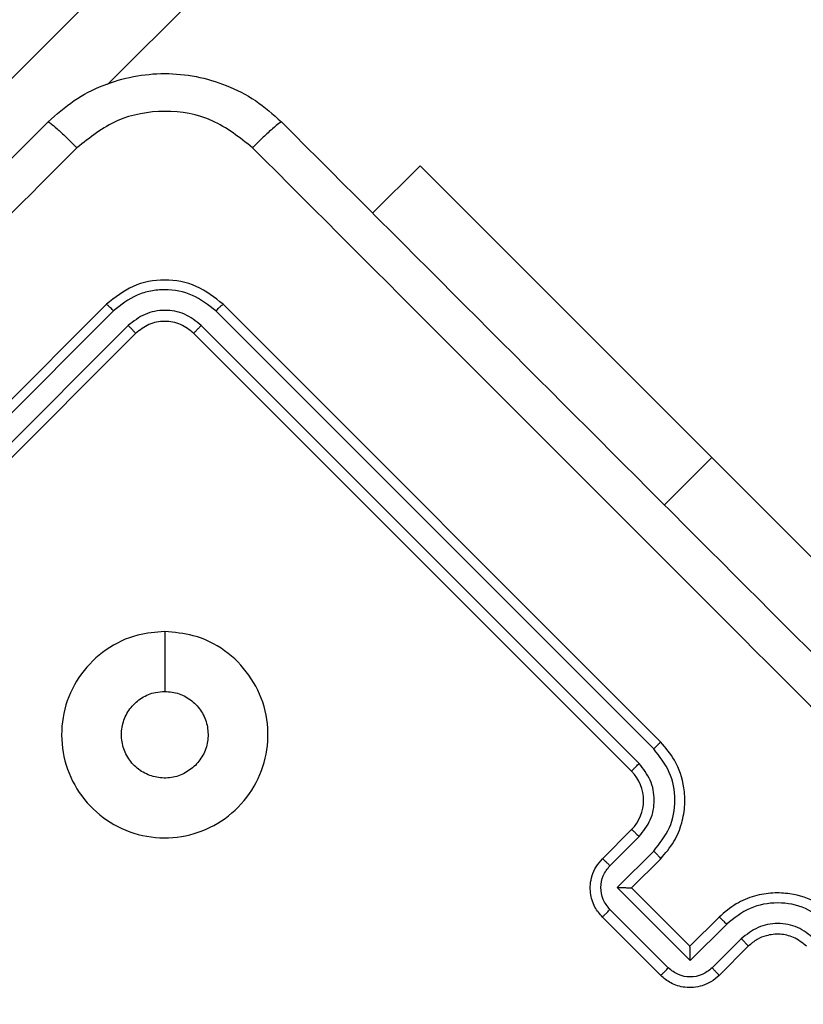
# Model space of a CAD drawing. Units: millimetres. Extents: x 2649 to 4376, y 2175 to 3179.
# Drawn here: x 3344 to 3347, y 2615 to 2619 of the extents above; entities that cross this region are included whole.
import ezdxf

# ---------------------------------------------------------------- set-up
doc = ezdxf.new("R2010")
doc.units = ezdxf.units.MM
doc.header["$LTSCALE"] = 100
doc.header["$PDSIZE"] = -1
doc.layers.add('VP-DIM', color=7, linetype='Continuous')
doc.layers.add('VP-EQ', color=7, linetype='Continuous', true_color=0x8a3492)
doc.dimstyles.new('ISO-25', dxfattribs={"dimtxt": 2.5, "dimasz": 2.5, "dimexe": 1.25, "dimexo": 0.625, "dimtad": 1, "dimtxsty": 'Standard', "dimcen": 2.5, "dimadec": 0, "dimazin": 0, "dimtfac": 1, "dimtmove": 0, "dimatfit": 3, "dimfxl": 1, "dimarcsym": 0})
doc.dimstyles.get("Standard").update_dxf_attribs({"dimtxt": 14, "dimasz": 20, "dimexe": 20, "dimexo": 50, "dimgap": 20, "dimtad": 0, "dimdec": 0, "dimzin": 0, "dimdsep": 46, "dimtxsty": 'Standard', "dimcen": -0.09, "dimadec": 0, "dimazin": 0, "dimtfac": 1, "dimtdec": 4, "dimtofl": 0, "dimtmove": 0, "dimatfit": 3, "dimfxl": 70, "dimfxlon": 1, "dimtolj": 1, "dimtzin": 0, "dimarcsym": 0})

# ---------------------------------------------------------------- blocks, each defined once
blk = doc.blocks.new('wd1415')
at = {"color": 7, "linetype": 'Continuous', "lineweight": 25}
for p, q in [((3338.1134, 2613.6703), (3362.8725, 2638.4294)), ((3363.0591, 2638.121), (3344.0772, 2619.1391)), ((3345.5914, 2618.7461), (3345.3616, 2618.5163)), ((3344.0712, 2618.0744), (3341.9498, 2615.9531)), ((3346.7582, 2615.9531), (3344.6368, 2618.0744)), ((3344.1063, 2618.0426), (3341.9837, 2615.9198)), ((3346.7243, 2615.9198), (3344.6016, 2618.0426)), ((3344.1771, 2617.9718), (3342.0544, 2615.8491)), ((3346.6536, 2615.8491), (3344.5309, 2617.9718)), ((3344.2126, 2617.933), (3342.0913, 2615.8117)), ((3346.6167, 2615.8117), (3344.4954, 2617.933)), ((3347.0057, 2617.3319), (3350.8594, 2613.4782)), ((3346.4753, 2615.3874), (3346.6167, 2615.5288)), ((3346.5121, 2615.3537), (3346.6536, 2615.4953)), ((3346.5474, 2615.2476), (3346.7243, 2615.4245)), ((3346.6167, 2615.246), (3346.7582, 2615.3874)), ((3346.9012, 2614.8938), (3346.5474, 2615.2476)), ((3346.6167, 2615.246), (3346.6167, 2615.246)), ((3346.8996, 2614.9631), (3346.6167, 2615.246)), ((3346.7951, 2614.8584), (3346.512, 2615.1415)), ((3346.7582, 2614.8217), (3346.4753, 2615.1045)), ((3347.041, 2615.1045), (3346.8996, 2614.9631)), ((3347.0781, 2615.0707), (3346.9012, 2614.8938)), ((3347.1489, 2615), (3347.0073, 2614.8584)), ((3346.8996, 2614.9631), (3346.8996, 2614.9631)), ((3347.1824, 2614.9631), (3347.041, 2614.8217))]:
    blk.add_line(p, q, dxfattribs=at)
at = {"color": 8, "linetype": 'Continuous', "lineweight": 25}
blk.add_line((3347.0057, 2617.3319), (3346.7758, 2617.1021), dxfattribs=at)
at = {"color": 7, "linetype": 'Continuous', "lineweight": 25, "flags": 128}
for points in [[(3347.0057, 2617.3319), (3346.8044, 2617.5332), (3346.6072, 2617.7304), (3346.4182, 2617.9194), (3346.2411, 2618.0965), (3346.0795, 2618.2581), (3345.9369, 2618.4007), (3345.8159, 2618.5217), (3345.7192, 2618.6184), (3345.6487, 2618.6889), (3345.6058, 2618.7317), (3345.5914, 2618.7461)], [(3344.354, 2616.4881), (3344.354, 2616.3433), (3344.354, 2616.1985)]]:
    blk.add_lwpolyline(points, dxfattribs=at)
at = {"color": 7, "linetype": 'Continuous', "lineweight": 25}
blk.add_arc((3346.4753, 2615.6702), 0.2, 315.0018, 44.9982, dxfattribs=at)
for points, knots in [([(3343.7883, 2618.9583), (3343.8292, 2618.9946), (3343.9098, 2619.0662), (3344.0973, 2619.1618), (3344.3541, 2619.2128), (3344.6109, 2619.1617), (3344.7983, 2619.066), (3344.8789, 2618.9945), (3344.9197, 2618.9583)], [0, 0, 0, 0, 0.130548, 0.257575, 0.50002, 0.742671, 0.86964, 1, 1, 1, 1]), ([(3344.7794, 2618.8331), (3344.7173, 2618.8824), (3344.5931, 2618.981), (3344.354, 2619.0235), (3344.1152, 2618.9805), (3343.9908, 2618.8823), (3343.9286, 2618.8331)], [0, 0, 0, 0, 0.24996, 0.500055, 0.749964, 1, 1, 1, 1]), ([(3338.0961, 2613.2661), (3338.7282, 2613.8982), (3339.9927, 2615.1627), (3341.8917, 2617.0617), (3343.1562, 2618.3262), (3343.7883, 2618.9583)], [0, 0, 0, 0, 0.333296, 0.666701, 1, 1, 1, 1]), ([(3343.7883, 2618.9583), (3343.7913, 2618.9573), (3343.7971, 2618.9552), (3343.8298, 2618.9274), (3343.8753, 2618.8855), (3343.9108, 2618.8506), (3343.9286, 2618.8331)], [0, 0, 0, 0, 0.250395, 0.500127, 0.750029, 1, 1, 1, 1]), ([(3344.9197, 2618.9583), (3344.9167, 2618.9572), (3344.9106, 2618.955), (3344.8782, 2618.9275), (3344.8328, 2618.8856), (3344.7972, 2618.8506), (3344.7794, 2618.8331)], [0, 0, 0, 0, 0.249933, 0.499871, 0.749573, 1, 1, 1, 1]), ([(3344.9197, 2618.9583), (3345.5518, 2618.3262), (3346.8163, 2617.0617), (3348.7153, 2615.1627), (3349.9798, 2613.8982), (3350.6119, 2613.2661)], [0, 0, 0, 0, 0.333296, 0.666701, 1, 1, 1, 1]), ([(3343.9286, 2618.8331), (3343.4533, 2618.3578), (3342.5026, 2617.407), (3341.5509, 2616.4553), (3341.075, 2615.9794)], [0, 0, 0, 0, 0.500009, 1, 1, 1, 1]), ([(3350.4868, 2613.1258), (3349.8529, 2613.7596), (3348.585, 2615.0273), (3346.681, 2616.9314), (3345.4133, 2618.1992), (3344.7794, 2618.8331)], [0, 0, 0, 0, 0.333335, 0.666664, 1, 1, 1, 1]), ([(3344.6368, 2618.0744), (3344.5955, 2618.1072), (3344.5129, 2618.1729), (3344.3539, 2618.2009), (3344.195, 2618.1728), (3344.1125, 2618.1072), (3344.0712, 2618.0744)], [0, 0, 0, 0, 0.2501536, 0.5001287, 0.7500397, 1, 1, 1, 1]), ([(3344.6016, 2618.0426), (3344.5654, 2618.0709), (3344.493, 2618.1277), (3344.3765, 2618.1492), (3344.2856, 2618.1406), (3344.1967, 2618.1146), (3344.1425, 2618.0713), (3344.1063, 2618.0426)], [0, 0, 0, 0, 0.249632, 0.499222, 0.623816, 0.749832, 1, 1, 1, 1]), ([(3344.1063, 2618.0426), (3344.1013, 2618.0475), (3344.0913, 2618.0573), (3344.0799, 2618.0679), (3344.0729, 2618.0737), (3344.0717, 2618.0742), (3344.0712, 2618.0744)], [0, 0, 0, 0, 0.279858, 0.55923, 0.77954, 1, 1, 1, 1]), ([(3344.5309, 2617.9718), (3344.5051, 2617.9924), (3344.4663, 2618.0233), (3344.4029, 2618.0419), (3344.3379, 2618.048), (3344.2547, 2618.0326), (3344.203, 2617.9921), (3344.1771, 2617.9718)], [0, 0, 0, 0, 0.250154, 0.376162, 0.500777, 0.750379, 1, 1, 1, 1]), ([(3344.6016, 2618.0426), (3344.6067, 2618.0475), (3344.6167, 2618.0573), (3344.6281, 2618.0679), (3344.6351, 2618.0737), (3344.6363, 2618.0742), (3344.6368, 2618.0744)], [0, 0, 0, 0, 0.279822, 0.559191, 0.779483, 1, 1, 1, 1]), ([(3344.2126, 2617.933), (3344.2121, 2617.934), (3344.2111, 2617.9359), (3344.2017, 2617.9465), (3344.1897, 2617.9591), (3344.1813, 2617.9676), (3344.1771, 2617.9718)], [0, 0, 0, 0, 0.279804, 0.558931, 0.779447, 1, 1, 1, 1]), ([(3344.4954, 2617.933), (3344.4748, 2617.9494), (3344.4335, 2617.9822), (3344.354, 2617.9962), (3344.2745, 2617.9822), (3344.2332, 2617.9494), (3344.2126, 2617.933)], [0, 0, 0, 0, 0.25021, 0.50013, 0.749984, 1, 1, 1, 1]), ([(3344.4954, 2617.933), (3344.4959, 2617.934), (3344.4969, 2617.9359), (3344.5063, 2617.9465), (3344.5183, 2617.9591), (3344.5267, 2617.9676), (3344.5309, 2617.9718)], [0, 0, 0, 0, 0.279814, 0.558938, 0.779444, 1, 1, 1, 1]), ([(3344.3539, 2616.4882), (3344.4007, 2616.4842), (3344.5038, 2616.4755), (3344.6496, 2616.4031), (3344.7696, 2616.282), (3344.8449, 2616.1277), (3344.8625, 2615.9573), (3344.8239, 2615.7908), (3344.7322, 2615.6468), (3344.5976, 2615.5411), (3344.4358, 2615.4857), (3344.2646, 2615.4868), (3344.1036, 2615.545), (3343.9708, 2615.6528), (3343.8811, 2615.7983), (3343.845, 2615.9656), (3343.866, 2616.1353), (3343.9421, 2616.2886), (3344.0647, 2616.4071), (3344.2092, 2616.4768), (3344.3098, 2616.4847), (3344.3539, 2616.4882)], [0, 0, 0, 0, 0.044736, 0.098641, 0.151935, 0.205872, 0.260188, 0.313201, 0.366983, 0.420856, 0.474336, 0.527986, 0.581905, 0.635425, 0.689071, 0.742819, 0.796632, 0.85021, 0.903794, 0.957774, 1, 1, 1, 1]), ([(3344.5025, 2615.8399), (3344.4842, 2615.8249), (3344.4475, 2615.7948), (3344.3775, 2615.7759), (3344.3061, 2615.7798), (3344.2397, 2615.8075), (3344.1863, 2615.8554), (3344.1518, 2615.9184), (3344.14, 2615.9893), (3344.1523, 2616.0601), (3344.1875, 2616.1229), (3344.2414, 2616.1702), (3344.3002, 2616.195), (3344.3388, 2616.1975), (3344.3539, 2616.1984)], [0, 0, 0, 0, 0.085849, 0.1717, 0.257505, 0.343293, 0.429092, 0.515003, 0.600992, 0.686981, 0.772992, 0.858934, 0.944849, 1, 1, 1, 1]), ([(3344.3539, 2616.1984), (3344.3775, 2616.1961), (3344.4248, 2616.1915), (3344.4876, 2616.1553), (3344.5354, 2616.1021), (3344.5628, 2616.0355), (3344.5664, 2615.9641), (3344.5473, 2615.8944), (3344.5174, 2615.858), (3344.5025, 2615.8399)], [0, 0, 0, 0, 0.143033, 0.286079, 0.429045, 0.572257, 0.715473, 0.858771, 1, 1, 1, 1]), ([(3346.7243, 2615.9198), (3346.7288, 2615.9243), (3346.7377, 2615.9331), (3346.7488, 2615.9441), (3346.7565, 2615.9516), (3346.7576, 2615.9526), (3346.7582, 2615.9531)], [0, 0, 0, 0, 0.250096, 0.499947, 0.749836, 1, 1, 1, 1]), ([(3346.7582, 2615.3874), (3346.7811, 2615.4142), (3346.8254, 2615.4657), (3346.8627, 2615.5574), (3346.8778, 2615.6467), (3346.8722, 2615.7514), (3346.8368, 2615.8605), (3346.7822, 2615.9248), (3346.7582, 2615.9531)], [0, 0, 0, 0, 0.1679189, 0.3236487, 0.4671759, 0.5984847, 0.8235267, 1, 1, 1, 1]), ([(3346.7243, 2615.4245), (3346.753, 2615.4607), (3346.8103, 2615.5331), (3346.8351, 2615.6721), (3346.8096, 2615.8108), (3346.7528, 2615.8835), (3346.7243, 2615.9198)], [0, 0, 0, 0, 0.250467, 0.500128, 0.750089, 1, 1, 1, 1]), ([(3346.6167, 2615.8117), (3346.6169, 2615.8118), (3346.6171, 2615.8121), (3346.6193, 2615.8145), (3346.6227, 2615.818), (3346.6274, 2615.8227), (3346.633, 2615.8284), (3346.6395, 2615.8349), (3346.6464, 2615.8419), (3346.6512, 2615.8467), (3346.6536, 2615.8491)], [0, 0, 0, 0, 0.124998, 0.250167, 0.375245, 0.499998, 0.624674, 0.749856, 0.875056, 1, 1, 1, 1]), ([(3346.6536, 2615.4953), (3346.6741, 2615.5211), (3346.715, 2615.5728), (3346.7327, 2615.6721), (3346.7145, 2615.7712), (3346.6739, 2615.8231), (3346.6536, 2615.8491)], [0, 0, 0, 0, 0.2504525, 0.5001526, 0.7501175, 1, 1, 1, 1]), ([(3346.6167, 2615.5288), (3346.6175, 2615.5285), (3346.619, 2615.5278), (3346.6276, 2615.5203), (3346.6397, 2615.509), (3346.6489, 2615.4999), (3346.6536, 2615.4953)], [0, 0, 0, 0, 0.250127, 0.49998, 0.749778, 1, 1, 1, 1]), ([(3346.7243, 2615.4245), (3346.7289, 2615.4198), (3346.7382, 2615.4105), (3346.7496, 2615.3984), (3346.7571, 2615.3897), (3346.7578, 2615.3882), (3346.7582, 2615.3874)], [0, 0, 0, 0, 0.250185, 0.500096, 0.749881, 1, 1, 1, 1]), ([(3346.4753, 2615.1045), (3346.4623, 2615.12), (3346.4338, 2615.1541), (3346.4171, 2615.2113), (3346.416, 2615.2637), (3346.4246, 2615.3069), (3346.4433, 2615.3504), (3346.4644, 2615.3748), (3346.4753, 2615.3874)], [0, 0, 0, 0, 0.1922796, 0.4224739, 0.5525352, 0.6920977, 0.8412432, 1, 1, 1, 1]), ([(3346.4753, 2615.3874), (3346.4762, 2615.3869), (3346.478, 2615.386), (3346.4879, 2615.3772), (3346.4998, 2615.3658), (3346.508, 2615.3578), (3346.5121, 2615.3537)], [0, 0, 0, 0, 0.2798343, 0.5590285, 0.779549, 1, 1, 1, 1]), ([(3346.512, 2615.1415), (3346.4999, 2615.157), (3346.4755, 2615.1882), (3346.4646, 2615.2476), (3346.4752, 2615.3072), (3346.4998, 2615.3382), (3346.5121, 2615.3537)], [0, 0, 0, 0, 0.249924, 0.499797, 0.749575, 1, 1, 1, 1]), ([(3346.5474, 2615.2476), (3346.5552, 2615.2476), (3346.5708, 2615.2476), (3346.5896, 2615.2473), (3346.6027, 2615.2469), (3346.6104, 2615.2467), (3346.6154, 2615.2463), (3346.6163, 2615.2461), (3346.6167, 2615.246)], [0, 0, 0, 0, 0.25148, 0.502493, 0.646503, 0.775671, 0.892504, 1, 1, 1, 1]), ([(3347.6067, 2615.1045), (3347.5782, 2615.1287), (3347.5137, 2615.1835), (3347.4041, 2615.2188), (3347.2995, 2615.2241), (3347.2104, 2615.2089), (3347.119, 2615.1715), (3347.0676, 2615.1274), (3347.041, 2615.1045)], [0, 0, 0, 0, 0.1776233, 0.4030064, 0.5342152, 0.677455, 0.8327248, 1, 1, 1, 1]), ([(3346.4753, 2615.1045), (3346.4755, 2615.1047), (3346.4757, 2615.105), (3346.478, 2615.1073), (3346.4814, 2615.1107), (3346.486, 2615.1153), (3346.4916, 2615.121), (3346.498, 2615.1274), (3346.5049, 2615.1343), (3346.5097, 2615.1391), (3346.512, 2615.1415)], [0, 0, 0, 0, 0.125049, 0.250196, 0.375276, 0.500002, 0.624681, 0.74983, 0.874898, 1, 1, 1, 1]), ([(3347.5734, 2615.0707), (3347.5371, 2615.0992), (3347.4644, 2615.156), (3347.3257, 2615.1815), (3347.1867, 2615.1567), (3347.1143, 2615.0994), (3347.0781, 2615.0707)], [0, 0, 0, 0, 0.249902, 0.499839, 0.749524, 1, 1, 1, 1]), ([(3347.0781, 2615.0707), (3347.0734, 2615.0753), (3347.0641, 2615.0846), (3347.052, 2615.0959), (3347.0433, 2615.1035), (3347.0418, 2615.1042), (3347.041, 2615.1045)], [0, 0, 0, 0, 0.250288, 0.500051, 0.749891, 1, 1, 1, 1]), ([(3347.5027, 2615), (3347.4767, 2615.0205), (3347.425, 2615.0614), (3347.3256, 2615.0791), (3347.2266, 2615.0608), (3347.1748, 2615.0203), (3347.1489, 2615)], [0, 0, 0, 0, 0.2504354, 0.5001286, 0.7500692, 1, 1, 1, 1]), ([(3347.1824, 2614.9631), (3347.1821, 2614.9639), (3347.1814, 2614.9654), (3347.1739, 2614.974), (3347.1626, 2614.9861), (3347.1534, 2614.9953), (3347.1489, 2615)], [0, 0, 0, 0, 0.250165, 0.499915, 0.749756, 1, 1, 1, 1]), ([(3347.4653, 2614.9631), (3347.4451, 2614.9793), (3347.4073, 2615.0094), (3347.3365, 2615.025), (3347.2756, 2615.0185), (3347.2223, 2614.9972), (3347.1964, 2614.9751), (3347.1824, 2614.9631)], [0, 0, 0, 0, 0.244433, 0.45734, 0.675452, 0.824542, 1, 1, 1, 1]), ([(3346.9012, 2614.8938), (3346.9012, 2614.9016), (3346.9011, 2614.9172), (3346.9009, 2614.936), (3346.9006, 2614.949), (3346.9003, 2614.9568), (3346.9, 2614.9618), (3346.8997, 2614.9627), (3346.8996, 2614.9631)], [0, 0, 0, 0, 0.251335, 0.502484, 0.646462, 0.775713, 0.892496, 1, 1, 1, 1]), ([(3346.7582, 2614.8217), (3346.7583, 2614.8218), (3346.7586, 2614.8221), (3346.7609, 2614.8243), (3346.7643, 2614.8277), (3346.7689, 2614.8324), (3346.7746, 2614.838), (3346.781, 2614.8444), (3346.7879, 2614.8513), (3346.7927, 2614.8561), (3346.7951, 2614.8584)], [0, 0, 0, 0, 0.1250249, 0.2501965, 0.3752333, 0.5000196, 0.6246755, 0.7497534, 0.8748843, 1, 1, 1, 1]), ([(3347.0073, 2614.8584), (3346.9918, 2614.8462), (3346.9608, 2614.8216), (3346.9012, 2614.811), (3346.8418, 2614.8219), (3346.8106, 2614.8463), (3346.7951, 2614.8584)], [0, 0, 0, 0, 0.250447, 0.50014, 0.750073, 1, 1, 1, 1]), ([(3347.041, 2614.8217), (3347.0406, 2614.8226), (3347.0396, 2614.8244), (3347.0308, 2614.8343), (3347.0195, 2614.8462), (3347.0114, 2614.8544), (3347.0073, 2614.8584)], [0, 0, 0, 0, 0.279762, 0.559012, 0.779549, 1, 1, 1, 1]), ([(3347.041, 2614.8217), (3347.0285, 2614.8108), (3347.0041, 2614.7897), (3346.9608, 2614.771), (3346.9177, 2614.7624), (3346.8653, 2614.7634), (3346.8079, 2614.7801), (3346.7737, 2614.8087), (3346.7582, 2614.8217)], [0, 0, 0, 0, 0.158222, 0.306997, 0.446366, 0.576287, 0.806858, 1, 1, 1, 1])]:
    blk.add_open_spline(points, degree=3, knots=knots, dxfattribs=at)
blk = doc.blocks.new('14152d')
at = {"layer": 'VP-EQ', "color": 3}
blk.add_blockref('wd1415', (0, 0), dxfattribs=at)
blk = doc.blocks.new('*D32')
at = {"layer": 'Defpoints', "color": 0}
for p in [(3948.9794, 3042.891), (3336.0553, 2614.3134), (3948.9794, 2611.4993)]:
    blk.add_point(p, dxfattribs=at)
at = {"layer": 'VP-DIM', "color": 0, "lineweight": -2}
for p, q in [((3336.0553, 2972.891), (3336.0553, 3062.891)), ((3948.9794, 2972.891), (3948.9794, 3062.891)), ((3356.0553, 3042.891), (3606.184, 3042.891)), ((3928.9794, 3042.891), (3678.8507, 3042.891))]:
    blk.add_line(p, q, dxfattribs=at)
at = {"layer": 'VP-DIM', "color": 0}
for points in [[(3356.0553, 3046.2244), (3356.0553, 3039.5577), (3336.0553, 3042.891)], [(3928.9794, 3039.5577), (3928.9794, 3046.2244), (3948.9794, 3042.891)]]:
    blk.add_solid(points, dxfattribs=at)
at = {"layer": 'VP-DIM', "color": 0, "insert": (3642.5173, 3042.891), "char_height": 14, "attachment_point": 5}
blk.add_mtext('\\A1;615', dxfattribs=at)
blk = doc.blocks.new('*D41')
at = {"layer": 'Defpoints', "color": 0}
for p in [(4100.0294, 3146.4977), (3185.4873, 2612.981), (4100.0294, 2612.981)]:
    blk.add_point(p, dxfattribs=at)
at = {"layer": 'VP-EQ', "color": 0, "lineweight": -2}
for p, q in [((3185.4873, 3076.4977), (3185.4873, 3166.4977)), ((4100.0294, 3076.4977), (4100.0294, 3166.4977)), ((3205.4873, 3146.4977), (4080.0294, 3146.4977))]:
    blk.add_line(p, q, dxfattribs=at)
at = {"layer": 'VP-EQ', "color": 0}
for points in [[(3205.4873, 3149.831), (3205.4873, 3143.1644), (3185.4873, 3146.4977)], [(4080.0294, 3143.1644), (4080.0294, 3149.831), (4100.0294, 3146.4977)]]:
    blk.add_solid(points, dxfattribs=at)
at = {"layer": 'VP-EQ', "color": 0, "insert": (3641.2931, 3169.2377), "char_height": 15, "attachment_point": 5}
blk.add_mtext('915', dxfattribs=at)

msp = doc.modelspace()

# ---------------------------------------------------------------- block references
at = {"layer": 'VP-EQ', "color": 0}
msp.add_blockref('14152d', (-0.0089, -0.0094), dxfattribs=at)

# ---------------------------------------------------------------- dimensions: what is measured, and where the dimension line sits
at = {"layer": 'VP-DIM', "color": 0}
dim = msp.add_linear_dim(base=(3948.9794, 3042.891), p1=(3336.0553, 2614.3134), p2=(3948.9794, 2611.4993), text='615', dimstyle='Standard', dxfattribs=at)
dim.commit()
dim.dimension.update_dxf_attribs({"geometry": '*D32', "text_midpoint": (3642.5173, 3042.891)})
at = {"layer": 'VP-EQ', "color": 0}
dim = msp.add_linear_dim(base=(4100.0294, 3146.4977), p1=(3185.4873, 2612.981), p2=(4100.0294, 2612.981), dimstyle='ISO-25', override={"dimtxt": 15, "dimasz": 20, "dimexe": 20, "dimexo": 50, "dimgap": 15.24, "dimdec": 0, "dimzin": 1, "dimadec": 2, "dimfxl": 70, "dimfxlon": 1, "dimtzin": 1}, dxfattribs=at)
dim.commit()
dim.dimension.update_dxf_attribs({"geometry": '*D41', "text_midpoint": (3641.2931, 3146.4977), "dimtype": 160})

doc.saveas('drawing.dxf')
